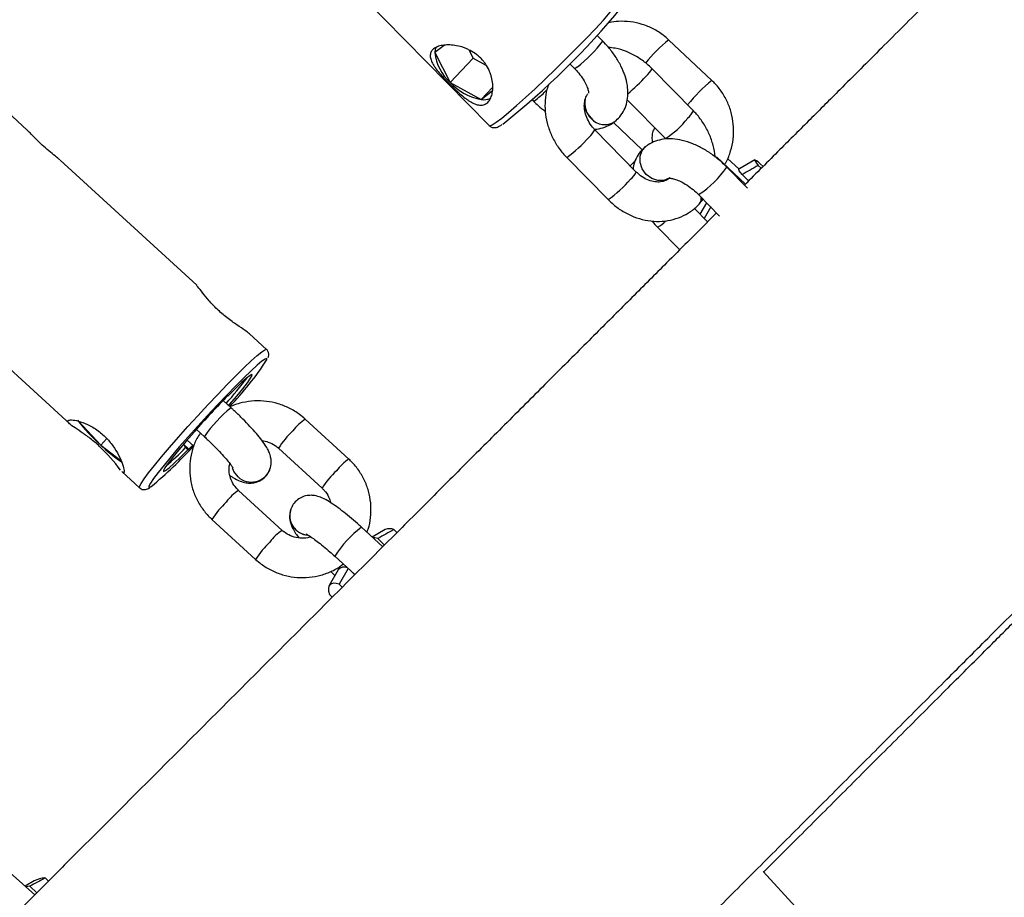
# Model space of a CAD drawing. Units: millimetres. Extents: x -5454 to 5006, y -4957 to 5516.
# Drawn here: x 1342 to 1492, y 1331 to 1465 of the extents above; entities that cross this region are included whole.
import ezdxf

# ---------------------------------------------------------------- set-up
doc = ezdxf.new("R2010")
doc.units = ezdxf.units.MM

msp = doc.modelspace()

# ---------------------------------------------------------------- linework, layer by layer
at = {"color": 7, "linetype": 'Continuous', "lineweight": 25}
for p, q in [((1364.21, 1498.83), (1413.77, 1448.41)), ((1431.06, 1461.28), (1430.22, 1462.13)), ((1447.68, 1455.27), (1441.14, 1461.44)), ((1406.93, 1460.63), (1405.52, 1459.52)), ((1405.52, 1459.52), (1407.82, 1454.98)), ((1411.31, 1458.7), (1407.82, 1454.98)), ((1410.72, 1459.85), (1411.31, 1458.7)), ((1411.31, 1458.7), (1413.27, 1457.62)), ((1426.04, 1457.83), (1426.78, 1457.08)), ((1444.87, 1450.64), (1438.56, 1457.06)), ((1343.44, 1447.73), (1335.94, 1454.62)), ((1407.82, 1454.98), (1412.55, 1452.37)), ((1414.26, 1454.2), (1412.55, 1452.37)), ((1412.55, 1452.37), (1414.24, 1453.71)), ((1420.29, 1452.36), (1420.53, 1452.12)), ((1434.78, 1452.35), (1440.59, 1446.44)), ((1437.07, 1444.71), (1432.67, 1448.86)), ((1432.89, 1449.02), (1432.9, 1449.02)), ((1436.16, 1441.34), (1429.86, 1447.76)), ((1437.57, 1445.19), (1437.56, 1445.19)), ((1425.58, 1443.56), (1431.89, 1437.14)), ((1452.77, 1439.49), (1448.37, 1443.63)), ((1369.24, 1424.08), (1348.44, 1443.15)), ((1453.09, 1438.88), (1449.94, 1442.09)), ((1451.81, 1441.78), (1450.07, 1443.42)), ((1454.2, 1443.17), (1451.75, 1441.75)), ((1455.18, 1441.9), (1454.74, 1442.33)), ((1455.46, 1442.18), (1455.04, 1442.6)), ((1452.27, 1440.95), (1453.25, 1439.97)), ((1445.66, 1437.88), (1448.85, 1434.63)), ((1445.8, 1436.5), (1445.81, 1436.52)), ((1445.81, 1436.52), (1446.41, 1437.24)), ((1446.87, 1436.65), (1445.86, 1434.92)), ((1447.49, 1436.02), (1446.51, 1434.26)), ((1447.02, 1433.74), (1445, 1435.8)), ((1439.4, 1432.93), (1442.78, 1429.5)), ((1332.66, 1418.82), (1349.98, 1402.94)), ((1379.86, 1414.33), (1377.3, 1416.69)), ((1374.48, 1405.43), (1373.26, 1406.55)), ((1373.98, 1407.22), (1373.95, 1407.25)), ((1373.98, 1407.22), (1374.02, 1407.33)), ((1351.25, 1403.39), (1354.63, 1399.76)), ((1392.39, 1397.62), (1385.75, 1403.7)), ((1368.89, 1401.83), (1368.85, 1401.72)), ((1369.18, 1402.15), (1370.42, 1401.01)), ((1355.55, 1400.74), (1354.63, 1399.76)), ((1367.8, 1400.52), (1368.81, 1399.59)), ((1354.63, 1399.76), (1357.71, 1397.39)), ((1367.22, 1399.92), (1367.52, 1399.36)), ((1367.89, 1399.02), (1367.52, 1399.36)), ((1367.89, 1399.02), (1367.87, 1398.96)), ((1381.7, 1399.28), (1388.33, 1393.2)), ((1357.85, 1395.71), (1360.53, 1393.25)), ((1380.4, 1396.07), (1380.4, 1396.07)), ((1382.26, 1386.76), (1375.62, 1392.85)), ((1383.57, 1389.99), (1383.57, 1389.99)), ((1371.57, 1388.43), (1378.2, 1382.34)), ((1397.56, 1384.27), (1394.33, 1387.24)), ((1397.95, 1386.9), (1395.94, 1385.75)), ((1399.72, 1386.42), (1399.27, 1386.87)), ((1396.82, 1385.52), (1397.82, 1384.52)), ((1390.27, 1382.81), (1393.32, 1380.02)), ((1390.78, 1380.77), (1389.4, 1378.36)), ((1389.64, 1380.5), (1390.29, 1379.9)), ((1392.29, 1380.97), (1390.95, 1378.56)), ((1393.01, 1380.3), (1393.31, 1380.01)), ((1391.41, 1378.11), (1390.95, 1378.56)), ((1389.88, 1376.58), (1389.44, 1377.02)), ((1344.61, 1331.26), (1340.86, 1334.62)), ((1460.41, 1329.41), (1455.48, 1334.79)), ((1344.51, 1333.37), (1343.11, 1332.6)), ((1343.84, 1332.58), (1343.23, 1332.49)), ((1343.84, 1332.58), (1344.89, 1331.54)), ((1346.67, 1333.32), (1346.17, 1333.82))]:
    msp.add_line(p, q, dxfattribs=at)
at = {"color": 8, "linetype": 'Continuous', "lineweight": 25}
for p, q in [((1379.89, 1412.68), (1379.92, 1412.74)), ((1370.42, 1401.05), (1370.42, 1401.01)), ((1367.25, 1399.89), (1368.07, 1399.14))]:
    msp.add_line(p, q, dxfattribs=at)
at = {"color": 8, "linetype": 'Continuous', "lineweight": 25, "flags": 128}
for points in [[(1413.77, 1448.41), (1413.86, 1448.39), (1414.23, 1448.54), (1414.83, 1448.94), (1415.67, 1449.56), (1416.7, 1450.41), (1417.91, 1451.46), (1419.28, 1452.68), (1420.75, 1454.03), (1422.31, 1455.5), (1423.91, 1457.04), (1425.51, 1458.62), (1427.07, 1460.18), (1428.56, 1461.71), (1429.93, 1463.16), (1431.15, 1464.48), (1432.2, 1465.66), (1433.05, 1466.67), (1433.67, 1467.47), (1434.05, 1468.04), (1434.19, 1468.38), (1434.17, 1468.46)], [(1427.18, 1457.32), (1426.85, 1457.09), (1426.78, 1457.08)], [(1420.53, 1452.12), (1420.6, 1452.14), (1420.92, 1452.36)], [(1441.29, 1440.48), (1441.19, 1440.41), (1440.37, 1440.06), (1439.44, 1440.04), (1438.51, 1440.36), (1437.69, 1440.98), (1437.07, 1441.82), (1436.74, 1442.78), (1436.74, 1443.75), (1437.06, 1444.62), (1437.56, 1445.19)], [(1441.22, 1440.43), (1441.2, 1440.42), (1440.38, 1440.06), (1439.45, 1440.05), (1438.52, 1440.36), (1437.69, 1440.98), (1437.08, 1441.82), (1436.75, 1442.79), (1436.75, 1443.76), (1437.07, 1444.62), (1437.58, 1445.2)], [(1436.03, 1443.08), (1435.84, 1442.89), (1435.25, 1442.28)], [(1360.54, 1393.25), (1360.54, 1393.45), (1360.78, 1393.9), (1361.24, 1394.6), (1361.93, 1395.52), (1362.82, 1396.65), (1363.9, 1397.95), (1365.12, 1399.4), (1366.48, 1400.95), (1367.92, 1402.58), (1369.42, 1404.23), (1370.94, 1405.88), (1372.44, 1407.47), (1373.89, 1408.97), (1375.25, 1410.35), (1376.48, 1411.56), (1377.55, 1412.58), (1378.45, 1413.39), (1379.14, 1413.96), (1379.61, 1414.28), (1379.85, 1414.34), (1379.86, 1414.33)], [(1379.92, 1412.74), (1379.91, 1412.93), (1379.76, 1412.91)], [(1375.54, 1394.9), (1374.91, 1395.73), (1374.68, 1396.31)], [(1375.55, 1394.91), (1374.91, 1395.73), (1374.69, 1396.3)], [(1361.94, 1393.46), (1361.96, 1393.31), (1362.22, 1393.39), (1362.33, 1393.46)]]:
    msp.add_lwpolyline(points, dxfattribs=at)
at = {"color": 7, "linetype": 'Continuous', "lineweight": 25, "flags": 128}
for points in [[(1405.66, 1460.29), (1405.57, 1459.98), (1405.52, 1459.52)], [(1455.04, 1442.6), (1454.7, 1442.87), (1454.44, 1443.06), (1454.28, 1443.15), (1454.2, 1443.16), (1454.2, 1443.09), (1454.3, 1442.92), (1454.48, 1442.67), (1454.74, 1442.33)], [(1452.27, 1440.95), (1452.01, 1441.27), (1451.84, 1441.52), (1451.75, 1441.68), (1451.75, 1441.75), (1451.75, 1441.75)], [(1379.76, 1412.91), (1379.66, 1412.85), (1379.16, 1412.51), (1378.45, 1411.9), (1377.53, 1411.06), (1376.43, 1410.01), (1375.18, 1408.76), (1373.81, 1407.36), (1372.37, 1405.85), (1370.88, 1404.26), (1369.4, 1402.64), (1367.96, 1401.03), (1366.6, 1399.48), (1365.36, 1398.03), (1364.27, 1396.71), (1363.36, 1395.58), (1362.66, 1394.65), (1362.19, 1393.95), (1361.95, 1393.5), (1361.94, 1393.46)], [(1374.12, 1405.77), (1374.24, 1405.91), (1375.33, 1407.19), (1376.26, 1408.32), (1376.97, 1409.24), (1377.46, 1409.93), (1377.69, 1410.36), (1377.66, 1410.5), (1377.37, 1410.36), (1376.83, 1409.94), (1376.07, 1409.26), (1375.11, 1408.34), (1373.98, 1407.22)], [(1368.85, 1401.72), (1367.63, 1400.33), (1366.54, 1399.04), (1365.61, 1397.92), (1364.9, 1397), (1364.41, 1396.31), (1364.18, 1395.88), (1364.21, 1395.74), (1364.5, 1395.88), (1365.04, 1396.3), (1365.8, 1396.98), (1366.76, 1397.9), (1367.89, 1399.02)], [(1368.07, 1399.14), (1368.03, 1399.09), (1367.98, 1399.05), (1367.95, 1399.02), (1367.92, 1398.99), (1367.89, 1398.97), (1367.88, 1398.96), (1367.87, 1398.96), (1367.87, 1398.96)], [(1368.07, 1399.14), (1368.63, 1399.71), (1368.65, 1399.74)], [(1396.82, 1385.52), (1396.35, 1385.62), (1396.07, 1385.64)], [(1390.95, 1378.56), (1390.47, 1378.68), (1390.06, 1378.7), (1389.74, 1378.64), (1389.5, 1378.49), (1389.35, 1378.25), (1389.29, 1377.92), (1389.32, 1377.51), (1389.44, 1377.02)]]:
    msp.add_lwpolyline(points, dxfattribs=at)
at = {"color": 7, "linetype": 'Continuous', "lineweight": 25}
for centre, radius, start, end in [((55.94, -6.84), 4950, 155.56148, 114.29952), ((1343.87, 1539.91), 116.22, 308.2532, 320.7786), ((1412.51, 1460.22), 7.03, 185.7404, 228.1579), ((1414.03, 1460.62), 8.38, 222.221, 259.797), ((1412.9, 1455.07), 2.72, 262.6048, 291.7983), ((1340.28, 1438.45), 47.25, 316.001, 326.957), ((1332.29, 1442.96), 55.47, 318.3579, 323.5531), ((1491.4, 1292.63), 164.11, 135.6634, 138.2899), ((1372.43, 1419.86), 26.85, 217.3616, 228.4869), ((1333.73, 1378.01), 29.89, 36.787, 46.1321), ((1372.57, 1418.7), 26.09, 226.5632, 235.4591), ((1319.29, 1444.9), 67.08, 309.9105, 317.5391), ((1337.04, 1428.44), 42.13, 310.8411, 316.3497), ((1398.57, 1385.35), 1.67, 65.5328, 111.9133), ((1391.68, 1379.92), 1.24, 64.1388, 136.5968), ((1346.35, 1329.87), 3.95, 92.5687, 117.6484)]:
    msp.add_arc(centre, radius, start, end, dxfattribs=at)
at = {"color": 8, "linetype": 'Continuous', "lineweight": 25}
for centre, radius, start, end in [((1451.03, 1447.98), 16.71, 126.3198, 143.5708), ((1414.61, 1473.51), 20.5, 307.8213, 323.3751), ((1435.15, 1458.88), 3.86, 310.7397, 331.9838), ((1412.78, 1479.02), 33.94, 310.5705, 317.1733), ((1460.74, 1438.61), 21.17, 128.0826, 142.3253), ((1404.03, 1472.71), 26.45, 309.698, 314.4817), ((1431.49, 1451.81), 3.17, 168.2924, 226.2656), ((1431.48, 1451.8), 3.18, 168.968, 226.2319), ((1431.36, 1451.25), 2.71, 220.0182, 304.4687), ((1431.37, 1451.26), 2.71, 220.0159, 304.5119), ((1433.33, 1457.8), 13.49, 302.5926, 322.1791), ((1441.46, 1452.46), 3.86, 310.7398, 331.9837), ((1414.76, 1458.81), 18.7, 305.3334, 319.4321), ((1426.45, 1449.58), 3.86, 310.7408, 331.9819), ((1437.35, 1450.62), 15.2, 303.1199, 325.8829), ((1432.75, 1443.16), 3.87, 310.7498, 331.9661), ((1421.07, 1452.4), 18.71, 305.3369, 319.4303), ((1444.91, 1437.24), 1.15, 320.6578, 13.3628), ((1444.93, 1437.24), 1.14, 320.5388, 12.2502), ((1437.01, 1437.26), 4.95, 298.9758, 317.1637), ((1387.27, 1389.53), 20.41, 128.8182, 145.6373), ((1390.89, 1396.41), 8.92, 125.1519, 141.7725), ((1393.08, 1392.12), 13.45, 133.1622, 147.8251), ((1397.53, 1390.33), 8.92, 125.1516, 141.7727), ((1377.58, 1397.1), 2.99, 227.0767, 339.8884), ((1377.58, 1397.1), 2.99, 227.0761, 339.9971), ((1399.76, 1386), 13.51, 133.1862, 147.7839), ((1379.54, 1386.85), 7.17, 123.1012, 143.8266), ((1384.6, 1379.91), 15.57, 134.1663, 146.82), ((1386.4, 1389.01), 2.99, 160.4591, 265.6989), ((1386.4, 1389.01), 2.99, 160.7858, 265.8843), ((1386.18, 1380.75), 7.18, 123.1184, 143.8145), ((1404.37, 1373.95), 16.65, 127.0989, 147.8573), ((1391.23, 1373.82), 15.57, 134.1648, 146.8232)]:
    msp.add_arc(centre, radius, start, end, dxfattribs=at)
at = {"color": 7, "linetype": 'Continuous', "lineweight": 25}
for points, knots in [([(1662.2, 1648.63), (1660.95, 1647.39), (1658.23, 1644.68), (1653.86, 1640.33), (1649.13, 1635.61), (1644.25, 1630.74), (1639.22, 1625.73), (1634.05, 1620.58), (1628.75, 1615.28), (1623.31, 1609.86), (1617.74, 1604.3), (1612.05, 1598.62), (1606.24, 1592.82), (1600.31, 1586.91), (1594.27, 1580.88), (1588.12, 1574.74), (1581.87, 1568.5), (1575.53, 1562.17), (1569.1, 1555.75), (1562.58, 1549.23), (1555.97, 1542.64), (1549.3, 1535.97), (1542.55, 1529.23), (1535.75, 1522.43), (1528.88, 1515.57), (1521.97, 1508.67), (1515.02, 1501.72), (1508.04, 1494.75), (1501.04, 1487.75), (1494.05, 1480.77), (1487.1, 1473.82), (1480.26, 1466.97), (1473.61, 1460.33), (1467.76, 1454.48), (1462.6, 1449.32), (1457.76, 1444.48), (1454.43, 1441.15), (1452.63, 1439.35)], [0, 0, 0, 0, 0.025409, 0.055191, 0.084981, 0.114779, 0.144583, 0.174393, 0.204207, 0.234025, 0.263846, 0.293668, 0.323491, 0.353314, 0.383135, 0.412955, 0.442772, 0.472584, 0.50239, 0.532187, 0.561975, 0.591749, 0.621507, 0.651243, 0.680952, 0.710623, 0.740245, 0.769797, 0.799249, 0.828548, 0.857595, 0.886186, 0.913805, 0.940128, 0.95877, 0.977771, 1, 1, 1, 1]), ([(1441.14, 1461.44), (1440.85, 1461.69), (1440.12, 1462.34), (1438.76, 1463.18), (1437.07, 1463.88), (1435.29, 1464.25), (1433.57, 1464.34), (1432.49, 1464.16), (1432, 1464.08)], [0, 0, 0, 0, 0.113827, 0.297644, 0.481568, 0.665443, 0.849277, 1, 1, 1, 1]), ([(1407.67, 1454.82), (1407.4, 1455.09), (1407.14, 1455.36), (1406.64, 1455.9), (1406.4, 1456.18), (1405.96, 1456.7), (1405.76, 1456.95), (1405.5, 1457.32), (1405.42, 1457.44), (1405.27, 1457.68), (1405.2, 1457.79), (1405.02, 1458.13), (1404.93, 1458.35), (1404.81, 1458.77), (1404.79, 1458.96), (1404.8, 1459.24), (1404.82, 1459.33), (1404.87, 1459.5), (1404.9, 1459.59), (1405.03, 1459.83), (1405.15, 1459.97), (1405.47, 1460.22), (1405.67, 1460.33), (1406.12, 1460.51), (1406.38, 1460.58), (1406.94, 1460.67), (1407.24, 1460.69), (1407.88, 1460.69), (1408.22, 1460.67), (1408.9, 1460.56), (1409.25, 1460.49), (1409.78, 1460.33), (1409.95, 1460.26), (1410.3, 1460.13), (1410.47, 1460.05), (1410.98, 1459.81), (1411.31, 1459.62), (1411.94, 1459.17), (1412.23, 1458.92), (1412.63, 1458.52), (1412.76, 1458.37), (1413, 1458.08), (1413.12, 1457.93), (1413.43, 1457.46), (1413.61, 1457.13), (1413.84, 1456.63), (1413.91, 1456.46), (1414.03, 1456.12), (1414.08, 1455.95), (1414.21, 1455.45), (1414.27, 1455.11), (1414.33, 1454.45), (1414.33, 1454.14), (1414.29, 1453.69), (1414.27, 1453.55), (1414.22, 1453.27), (1414.19, 1453.14), (1414.07, 1452.75), (1413.97, 1452.53), (1413.73, 1452.14), (1413.59, 1451.97), (1413.27, 1451.72), (1413.09, 1451.63), (1412.71, 1451.52), (1412.5, 1451.51), (1412.07, 1451.55), (1411.84, 1451.61), (1411.37, 1451.8), (1411.13, 1451.92), (1410.75, 1452.14), (1410.62, 1452.23), (1410.37, 1452.4), (1410.24, 1452.5), (1409.85, 1452.8), (1409.58, 1453.02), (1409.03, 1453.5), (1408.76, 1453.75), (1408.21, 1454.27), (1407.94, 1454.54), (1407.67, 1454.82)], [0, 0, 0, 0, 0.03125, 0.03125, 0.0625, 0.0625, 0.09375, 0.09375, 0.109375, 0.109375, 0.125, 0.125, 0.15625, 0.15625, 0.1875, 0.1875, 0.203125, 0.203125, 0.21875, 0.21875, 0.25, 0.25, 0.28125, 0.28125, 0.3125, 0.3125, 0.34375, 0.34375, 0.375, 0.375, 0.40625, 0.40625, 0.421875, 0.421875, 0.4375, 0.4375, 0.46875, 0.46875, 0.5, 0.5, 0.515625, 0.515625, 0.53125, 0.53125, 0.5625, 0.5625, 0.578125, 0.578125, 0.59375, 0.59375, 0.625, 0.625, 0.65625, 0.65625, 0.671875, 0.671875, 0.6875, 0.6875, 0.71875, 0.71875, 0.75, 0.75, 0.78125, 0.78125, 0.8125, 0.8125, 0.84375, 0.84375, 0.875, 0.875, 0.890625, 0.890625, 0.90625, 0.90625, 0.9375, 0.9375, 0.96875, 0.96875, 1, 1, 1, 1]), ([(1432.9, 1449.02), (1433.15, 1449.25), (1433.73, 1449.76), (1434.36, 1450.77), (1434.78, 1451.95), (1434.93, 1453.22), (1434.84, 1454.57), (1434.49, 1456), (1433.87, 1457.48), (1432.99, 1458.97), (1432.03, 1460.25), (1431.34, 1460.98), (1431.06, 1461.28)], [0, 0, 0, 0, 0.078655, 0.174513, 0.268754, 0.364809, 0.466146, 0.574737, 0.689412, 0.806071, 0.921932, 1, 1, 1, 1]), ([(1438.56, 1457.06), (1438.31, 1457.31), (1437.6, 1457.99), (1436.31, 1458.91), (1434.68, 1459.71), (1433.2, 1460.19), (1432.28, 1460.27), (1431.95, 1460.3)], [0, 0, 0, 0, 0.1405574, 0.3808143, 0.6217322, 0.8624543, 1, 1, 1, 1]), ([(1426.78, 1457.08), (1426.92, 1456.92), (1427.35, 1456.48), (1427.95, 1455.69), (1428.48, 1454.8), (1428.79, 1454.03), (1428.91, 1453.51), (1428.88, 1453.3), (1428.89, 1453.34), (1428.9, 1453.35)], [0, 0, 0, 0, 0.094259, 0.277853, 0.458028, 0.632184, 0.799932, 0.965257, 1, 1, 1, 1]), ([(1422.89, 1454.78), (1422.77, 1454.49), (1422.46, 1453.69), (1422.25, 1452.25), (1422.25, 1450.53), (1422.55, 1448.79), (1423.14, 1447.08), (1424, 1445.47), (1424.86, 1444.31), (1425.43, 1443.71), (1425.58, 1443.56)], [0, 0, 0, 0, 0.079259, 0.220917, 0.363976, 0.50845, 0.654136, 0.800761, 0.94809, 1, 1, 1, 1]), ([(1449.58, 1442.44), (1449.67, 1442.57), (1450.09, 1443.22), (1450.56, 1444.54), (1450.96, 1446.32), (1451.02, 1448.15), (1450.77, 1449.96), (1450.22, 1451.7), (1449.37, 1453.32), (1448.47, 1454.49), (1447.86, 1455.1), (1447.68, 1455.27)], [0, 0, 0, 0, 0.035594, 0.165624, 0.29569, 0.425787, 0.555909, 0.68604, 0.816169, 0.946283, 1, 1, 1, 1]), ([(1429.86, 1447.76), (1429.74, 1447.89), (1429.35, 1448.3), (1428.83, 1449.1), (1428.41, 1450.14), (1428.22, 1451.18), (1428.28, 1452.13), (1428.49, 1452.84), (1428.72, 1453.15), (1428.8, 1453.26)], [0, 0, 0, 0, 0.0754266, 0.2391921, 0.4028772, 0.5664181, 0.7310879, 0.8997357, 1, 1, 1, 1]), ([(1420.53, 1452.12), (1420.76, 1451.89), (1421.31, 1451.34), (1421.93, 1450.86), (1422.3, 1450.57)], [0, 0, 0, 0, 0.413185, 1, 1, 1, 1]), ([(1448.15, 1443.6), (1448.15, 1443.62), (1448.15, 1444.22), (1447.88, 1445.41), (1447.32, 1447.12), (1446.45, 1448.73), (1445.59, 1449.89), (1445.02, 1450.49), (1444.87, 1450.64)], [0, 0, 0, 0, 0.008131, 0.233435, 0.460631, 0.689289, 0.919047, 1, 1, 1, 1]), ([(1413.79, 1448.43), (1413.86, 1448.35), (1414.05, 1448.16), (1414.45, 1448.08), (1414.79, 1448.1), (1415.09, 1448.2), (1415.35, 1448.32), (1415.58, 1448.48), (1415.68, 1448.55)], [0, 0, 0, 0, 0.089735, 0.223577, 0.358372, 0.530885, 0.788572, 1, 1, 1, 1]), ([(1429.76, 1447.87), (1429.89, 1447.87), (1430.45, 1447.88), (1431.38, 1448.15), (1432.29, 1448.57), (1432.75, 1448.92), (1432.89, 1449.02)], [0, 0, 0, 0, 0.114166, 0.49176, 0.850018, 1, 1, 1, 1]), ([(1438.99, 1448.07), (1438.92, 1447.96), (1438.69, 1447.62), (1438.56, 1446.99), (1438.53, 1446.32), (1438.61, 1445.96), (1438.64, 1445.81)], [0, 0, 0, 0, 0.163728, 0.498042, 0.794629, 1, 1, 1, 1]), ([(1348.43, 1443.14), (1348.38, 1443.2), (1348.17, 1443.4), (1347.47, 1443.95), (1346.49, 1444.76), (1345.47, 1445.67), (1344.58, 1446.56), (1343.87, 1447.31), (1343.58, 1447.6), (1343.44, 1447.73)], [0, 0, 0, 0, 0.056539, 0.219297, 0.385111, 0.546795, 0.703518, 0.862207, 1, 1, 1, 1]), ([(1437.56, 1445.19), (1437.31, 1444.96), (1436.73, 1444.45), (1436.11, 1443.44), (1435.75, 1442.53), (1435.69, 1441.98), (1435.68, 1441.84)], [0, 0, 0, 0, 0.261493, 0.580182, 0.893492, 1, 1, 1, 1]), ([(1449.94, 1442.09), (1449.7, 1442.32), (1449.04, 1442.97), (1447.85, 1443.94), (1446.35, 1444.91), (1444.78, 1445.68), (1443.21, 1446.19), (1441.71, 1446.42), (1440.34, 1446.38), (1439.08, 1446.08), (1438.17, 1445.64), (1437.71, 1445.3), (1437.57, 1445.19)], [0, 0, 0, 0, 0.063488, 0.181263, 0.299946, 0.420437, 0.543874, 0.657644, 0.764778, 0.865043, 0.960174, 1, 1, 1, 1]), ([(1441.27, 1440.46), (1441.25, 1440.44), (1441.02, 1440.22), (1440.52, 1439.96), (1439.69, 1439.78), (1438.77, 1439.84), (1437.79, 1440.15), (1436.88, 1440.68), (1436.38, 1441.14), (1436.16, 1441.34)], [0, 0, 0, 0, 0.021639, 0.225365, 0.392292, 0.549354, 0.716354, 0.878347, 1, 1, 1, 1]), ([(1441.12, 1440.39), (1441.11, 1440.38), (1441.07, 1440.37), (1441.28, 1440.41), (1441.79, 1440.33), (1442.52, 1440.09), (1443.4, 1439.67), (1444.34, 1439.05), (1445.11, 1438.42), (1445.53, 1438.01), (1445.66, 1437.88)], [0, 0, 0, 0, 0.0305563, 0.1794535, 0.31929, 0.4625734, 0.6124125, 0.7685816, 0.9290949, 1, 1, 1, 1]), ([(1431.89, 1437.14), (1432.14, 1436.89), (1432.84, 1436.21), (1434.14, 1435.29), (1435.77, 1434.48), (1437.49, 1433.97), (1439.25, 1433.76), (1440.97, 1433.88), (1442.61, 1434.32), (1444.11, 1435.05), (1445.15, 1435.83), (1445.66, 1436.36), (1445.8, 1436.5)], [0, 0, 0, 0, 0.066332, 0.179716, 0.293411, 0.407013, 0.520144, 0.632357, 0.743291, 0.852826, 0.961165, 1, 1, 1, 1]), ([(1448.39, 1435.11), (1446.91, 1433.63), (1444.37, 1431.09), (1440.08, 1426.8), (1435.43, 1422.15), (1429.9, 1416.61), (1424.08, 1410.8), (1418, 1404.71), (1411.73, 1398.44), (1405.33, 1392.04), (1398.84, 1385.54), (1392.28, 1378.98), (1385.69, 1372.39), (1379.09, 1365.78), (1372.48, 1359.16), (1365.88, 1352.56), (1359.31, 1345.99), (1352.78, 1339.45), (1346.3, 1332.96), (1339.88, 1326.52), (1333.52, 1320.15), (1327.23, 1313.86), (1321.02, 1307.64), (1314.9, 1301.51), (1308.88, 1295.48), (1302.96, 1289.54), (1297.14, 1283.72), (1291.44, 1278), (1285.85, 1272.4), (1280.39, 1266.93), (1275.05, 1261.58), (1269.85, 1256.36), (1264.78, 1251.28), (1259.86, 1246.34), (1255.08, 1241.55), (1250.69, 1237.14), (1247.97, 1234.41), (1246.73, 1233.17)], [0, 0, 0, 0, 0.019138, 0.032879, 0.055666, 0.079351, 0.104773, 0.131309, 0.158708, 0.186768, 0.215346, 0.244337, 0.273659, 0.303251, 0.333065, 0.363062, 0.39321, 0.423483, 0.45386, 0.484323, 0.514856, 0.545445, 0.576079, 0.606747, 0.63744, 0.668149, 0.698867, 0.729585, 0.760297, 0.790997, 0.821678, 0.852333, 0.882958, 0.913544, 0.944087, 0.974579, 1, 1, 1, 1]), ([(1438.53, 1433.9), (1438.54, 1433.88), (1438.8, 1433.53), (1439.11, 1433.22), (1439.4, 1432.93)], [0, 0, 0, 0, 0.066831, 1, 1, 1, 1]), ([(1377.29, 1416.68), (1377.09, 1416.85), (1376.65, 1417.2), (1375.39, 1418.02), (1373.86, 1419.12), (1372.34, 1420.42), (1371.09, 1421.76), (1370.12, 1422.97), (1369.48, 1423.84), (1369.28, 1424), (1369.22, 1424.05)], [0, 0, 0, 0, 0.117086, 0.253647, 0.396665, 0.532789, 0.658795, 0.787543, 0.926928, 1, 1, 1, 1]), ([(1380.12, 1413.08), (1380.16, 1413.18), (1380.22, 1413.36), (1380.2, 1413.8), (1380.05, 1414.19), (1379.88, 1414.3), (1379.84, 1414.33)], [0, 0, 0, 0, 0.380674, 0.662676, 0.927931, 1, 1, 1, 1]), ([(1385.75, 1403.7), (1385.47, 1403.95), (1384.73, 1404.59), (1383.36, 1405.41), (1381.66, 1406.09), (1379.86, 1406.46), (1378.03, 1406.53), (1376.23, 1406.25), (1374.99, 1405.91), (1374.4, 1405.6), (1374.35, 1405.57)], [0, 0, 0, 0, 0.0918459, 0.2406275, 0.3895824, 0.5386028, 0.6876484, 0.8366817, 0.9856683, 1, 1, 1, 1]), ([(1380.4, 1396.07), (1380.48, 1396.41), (1380.63, 1396.99), (1380.55, 1397.79), (1380.37, 1398.44), (1380.08, 1399.09), (1379.64, 1399.83), (1378.99, 1400.71), (1378.12, 1401.75), (1377.12, 1402.85), (1376, 1404), (1375.1, 1404.86), (1374.59, 1405.33), (1374.48, 1405.43)], [0, 0, 0, 0, 0.0797281, 0.1378633, 0.1998947, 0.2713144, 0.3687447, 0.4957313, 0.6121453, 0.7340886, 0.8519351, 0.9682015, 1, 1, 1, 1]), ([(1354.45, 1399.56), (1353.98, 1399.97), (1353.03, 1400.79), (1351.6, 1401.78), (1350.4, 1402.58), (1349.66, 1403.17), (1349.59, 1403.53), (1350.13, 1403.63), (1351.18, 1403.46), (1352.62, 1402.95), (1354.23, 1402.01), (1355.67, 1400.72), (1356.79, 1399.26), (1357.6, 1397.78), (1358.09, 1396.47), (1358.25, 1395.67), (1358.16, 1395.44), (1357.94, 1395.66), (1357.87, 1395.73)], [0, 0, 0, 0, 0.0626946, 0.1252573, 0.1911574, 0.2596925, 0.3247968, 0.3861691, 0.4485052, 0.5150412, 0.5834957, 0.6476508, 0.7080477, 0.7709654, 0.838668, 0.9063595, 0.9695254, 1, 1, 1, 1]), ([(1369.79, 1401.59), (1369.61, 1401.32), (1369.1, 1400.54), (1368.57, 1399.1), (1368.19, 1397.33), (1368.14, 1395.51), (1368.4, 1393.72), (1368.97, 1391.99), (1369.84, 1390.39), (1370.75, 1389.22), (1371.38, 1388.61), (1371.57, 1388.43)], [0, 0, 0, 0, 0.067427, 0.192787, 0.318098, 0.443382, 0.568671, 0.693997, 0.819388, 0.944862, 1, 1, 1, 1]), ([(1370.42, 1401.01), (1370.61, 1400.84), (1371.15, 1400.34), (1372.02, 1399.49), (1372.95, 1398.52), (1373.74, 1397.64), (1374.31, 1396.95), (1374.63, 1396.51), (1374.76, 1396.29), (1374.74, 1396.31), (1374.74, 1396.32)], [0, 0, 0, 0, 0.086418, 0.251394, 0.415717, 0.577643, 0.734761, 0.861074, 0.966208, 1, 1, 1, 1]), ([(1379.18, 1400.43), (1379.5, 1400.37), (1380.22, 1400.25), (1381.07, 1399.81), (1381.54, 1399.42), (1381.7, 1399.28)], [0, 0, 0, 0, 0.351071, 0.77177, 1, 1, 1, 1]), ([(1395.15, 1386.48), (1395.22, 1386.64), (1395.52, 1387.35), (1395.75, 1388.73), (1395.82, 1390.53), (1395.55, 1392.33), (1394.99, 1394.06), (1394.12, 1395.66), (1393.21, 1396.83), (1392.58, 1397.44), (1392.39, 1397.62)], [0, 0, 0, 0, 0.042726, 0.191332, 0.339906, 0.488486, 0.637111, 0.785812, 0.934611, 1, 1, 1, 1]), ([(1375.62, 1392.85), (1375.51, 1392.96), (1375.11, 1393.35), (1374.58, 1394.15), (1374.22, 1395.26), (1374.12, 1396.23), (1374.25, 1396.78), (1374.3, 1396.95)], [0, 0, 0, 0, 0.105423, 0.362338, 0.620483, 0.879947, 1, 1, 1, 1]), ([(1374.31, 1395.11), (1374.46, 1395.01), (1375.01, 1394.65), (1375.72, 1394.29), (1376.64, 1394), (1377.52, 1393.93), (1378.37, 1394.07), (1379.21, 1394.46), (1379.91, 1395.11), (1380.26, 1395.7), (1380.38, 1396.03), (1380.4, 1396.07)], [0, 0, 0, 0, 0.0829417, 0.3015585, 0.4476529, 0.5489155, 0.6543354, 0.7630582, 0.8740972, 0.9862823, 1, 1, 1, 1]), ([(1360.56, 1393.27), (1360.62, 1393.21), (1360.8, 1393.03), (1361.18, 1392.96), (1361.52, 1392.99), (1361.8, 1393.1), (1361.98, 1393.18), (1362.1, 1393.27), (1362.13, 1393.3)], [0, 0, 0, 0, 0.099544, 0.260212, 0.415998, 0.61778, 0.90428, 1, 1, 1, 1]), ([(1388.33, 1393.2), (1388.45, 1393.08), (1388.84, 1392.7), (1389.35, 1391.96), (1389.55, 1391.28), (1389.64, 1390.97)], [0, 0, 0, 0, 0.183056, 0.629164, 1, 1, 1, 1]), ([(1394.33, 1387.24), (1394.12, 1387.43), (1393.51, 1387.98), (1392.49, 1388.85), (1391.33, 1389.79), (1390.22, 1390.61), (1389.16, 1391.3), (1388.25, 1391.77), (1387.33, 1392.06), (1386.46, 1392.13), (1385.6, 1391.99), (1384.76, 1391.6), (1384.06, 1390.95), (1383.71, 1390.36), (1383.59, 1390.03), (1383.57, 1389.99)], [0, 0, 0, 0, 0.05387, 0.156925, 0.260857, 0.366773, 0.477346, 0.601941, 0.685204, 0.742916, 0.802997, 0.864961, 0.928245, 0.992182, 1, 1, 1, 1]), ([(1383.57, 1389.99), (1383.49, 1389.65), (1383.34, 1389.07), (1383.42, 1388.27), (1383.6, 1387.62), (1383.89, 1386.98), (1384.26, 1386.34), (1384.63, 1385.85), (1384.81, 1385.61)], [0, 0, 0, 0, 0.174551, 0.301828, 0.437636, 0.593997, 0.807304, 1, 1, 1, 1]), ([(1386.61, 1385.78), (1386.46, 1385.73), (1385.94, 1385.54), (1384.97, 1385.54), (1383.8, 1385.78), (1382.89, 1386.24), (1382.42, 1386.63), (1382.26, 1386.76)], [0, 0, 0, 0, 0.10367, 0.357697, 0.61067, 0.863072, 1, 1, 1, 1]), ([(1385.9, 1386.22), (1385.9, 1386.22), (1385.87, 1386.23), (1386, 1386.17), (1386.3, 1386), (1386.84, 1385.64), (1387.59, 1385.09), (1388.5, 1384.37), (1389.42, 1383.58), (1390.02, 1383.04), (1390.27, 1382.81)], [0, 0, 0, 0, 0.001022, 0.099299, 0.218147, 0.359971, 0.520227, 0.692341, 0.871024, 1, 1, 1, 1]), ([(1378.2, 1382.34), (1378.49, 1382.1), (1379.23, 1381.46), (1380.6, 1380.63), (1382.3, 1379.96), (1384.09, 1379.59), (1385.92, 1379.53), (1387.74, 1379.78), (1389.46, 1380.36), (1390.76, 1380.99), (1391.39, 1381.51), (1391.55, 1381.64)], [0, 0, 0, 0, 0.077407, 0.2028, 0.328338, 0.453932, 0.579547, 0.705151, 0.830716, 0.956217, 1, 1, 1, 1]), ([(1294.19, 1174.54), (1294.24, 1174.59), (1295.71, 1176.07), (1298.74, 1179.11), (1303.3, 1183.68), (1308.03, 1188.43), (1312.9, 1193.31), (1317.92, 1198.35), (1323.08, 1203.52), (1328.37, 1208.83), (1333.8, 1214.28), (1339.36, 1219.85), (1345.05, 1225.55), (1350.85, 1231.36), (1356.78, 1237.3), (1362.81, 1243.34), (1368.95, 1249.49), (1375.19, 1255.74), (1381.53, 1262.09), (1387.96, 1268.53), (1394.47, 1275.06), (1401.07, 1281.66), (1407.74, 1288.34), (1414.48, 1295.09), (1421.28, 1301.9), (1428.14, 1308.76), (1435.05, 1315.68), (1442, 1322.63), (1448.97, 1329.61), (1455.96, 1336.6), (1462.95, 1343.59), (1469.89, 1350.54), (1476.71, 1357.36), (1483.29, 1363.94), (1489.05, 1369.7), (1493.1, 1373.75), (1495.08, 1375.73), (1495.58, 1376.24)], [0, 0, 0, 0, 0.001146, 0.031842, 0.062552, 0.093274, 0.124007, 0.154748, 0.185496, 0.216251, 0.247011, 0.277775, 0.308541, 0.33931, 0.370079, 0.400848, 0.431616, 0.462381, 0.493141, 0.523896, 0.554643, 0.585379, 0.616102, 0.646808, 0.677491, 0.708146, 0.738761, 0.769325, 0.799814, 0.830197, 0.860417, 0.890366, 0.919818, 0.948197, 0.974735, 0.99353, 1, 1, 1, 1]), ([(1455.54, 1334.72), (1455.74, 1334.92), (1458.27, 1337.44), (1463.13, 1342.3), (1470.08, 1349.25), (1476.92, 1356.09), (1483.56, 1362.73), (1489.42, 1368.58), (1493.66, 1372.83), (1495.79, 1374.95), (1496.4, 1375.57)], [0, 0, 0, 0, 0.015134, 0.187763, 0.35891, 0.527367, 0.690099, 0.845194, 0.955037, 1, 1, 1, 1])]:
    msp.add_open_spline(points, degree=3, knots=knots, dxfattribs=at)
for points in [[(1454.74, 1442.33), (1453.92, 1441.87), (1453.09, 1441.41), (1452.27, 1440.95)], [(1399.27, 1386.87), (1398.45, 1386.42), (1397.64, 1385.97), (1396.82, 1385.52)], [(1346.17, 1333.82), (1345.39, 1333.41), (1344.62, 1333), (1343.84, 1332.58)]]:
    msp.add_open_spline(points, degree=3, dxfattribs=at)

doc.saveas('drawing.dxf')
